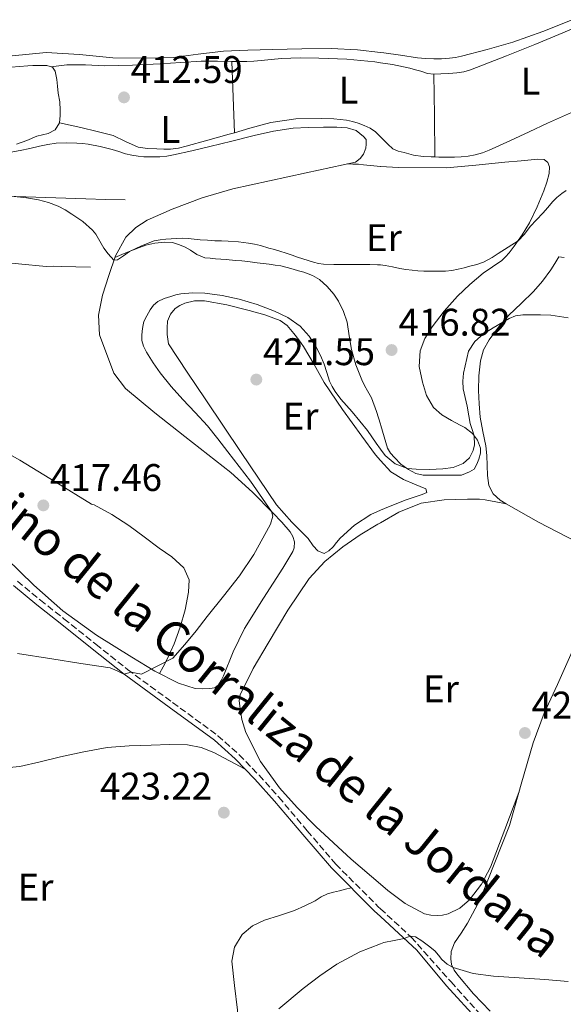
# Model space of a CAD drawing. Units: metres. Extents: x 594740 to 598220, y 4659674 to 4662032.
# Drawn here: x 596253 to 596395, y 4660504 to 4660760 of the extents above; entities that cross this region are included whole.
import ezdxf
from ezdxf.enums import TextEntityAlignment as Align

# ---------------------------------------------------------------- set-up
doc = ezdxf.new("R2010")
doc.units = ezdxf.units.M
doc.header["$MEASUREMENT"] = 0
doc.linetypes.add('DGN Style 3', pattern=[2.435890702152634, 1.739921930109024, -0.6959687720436097])
for name, color, linetype, lineweight in [('Camino', 7, 'DGN Style 3', 0), ('Cota de punto acotado terreno', 7, 'Continuous', 0), ('Curva de nivel intermedia', 30, 'Continuous', 0), ('Estanque', 4, 'Continuous', 0), ('Etiqueta de uso rústico', 92, 'Continuous', 0), ('Línea  de bancal', 1, 'Continuous', 13), ('Línea de cambio de uso (parcela vista)', 92, 'Continuous', 0), ('Margen derecho', 7, 'Continuous', 0), ('Punto acotado terreno (símbolo)', 7, 'Continuous', 0)]:
    doc.layers.add(name, color=color, linetype=linetype, lineweight=lineweight)
doc.styles.add('Style-Arial', font='arial.ttf')

# ---------------------------------------------------------------- blocks, each defined once
blk = doc.blocks.new('5PATER')
at = {"layer": 'Estanque', "linetype": 'Continuous', "lineweight": 0}
h = blk.add_hatch(color=51, dxfattribs=at)
edge = h.paths.add_edge_path()
edge.add_ellipse((0, 0), major_axis=(-0.1095731443231308, -0.1110710700762829), ratio=0.9994222409660317, start_angle=0, end_angle=360)

msp = doc.modelspace()

# ---------------------------------------------------------------- linework, layer by layer
at = {"layer": 'Camino', "color": 7, "linetype": 'DGN Style 3', "lineweight": 0}
msp.add_polyline3d([(596252.6700000007, 4660613.670000002, 418.5899999999966), (596258.6400000008, 4660608.760000004, 418.8300000000019), (596264.7600000007, 4660603.920000002, 419.1000000000058), (596273.0599999977, 4660597.280000002, 419.4400000000024), (596281.339999999, 4660590.670000002, 419.8000000000029), (596293.0499999992, 4660582.120000003, 420.8800000000048), (596304.850000001, 4660573.480000001, 422.300000000003), (596310.3999999987, 4660568.500000001, 422.9299999999931), (596315.5399999997, 4660563.160000001, 423.4999999999999), (596320.6700000016, 4660557.45, 423.6699999999983), (596328.0900000001, 4660548.710000001, 423.029999999999), (596335.4699999985, 4660540.050000002, 422.2400000000054), (596346.5599999973, 4660528.949999999, 421.2899999999936), (596347.1200000005, 4660528.430000001, 421.1900000000026), (596355.1299999991, 4660521.030000002, 419.8399999999965), (596365.489999997, 4660509.36, 419.1199999999953), (596373.8099999985, 4660500.16, 418.6499999999942)], dxfattribs=at)
at = {"layer": 'Curva de nivel intermedia', "color": 30, "linetype": 'Continuous', "lineweight": 0, "flags": 128}
for points, elevation in [([(596273.0300000008, 4660704.050000002), (596273.7500000006, 4660702.889999999), (596274.41, 4660701.630000001), (596275.1100000018, 4660700.380000001), (596276.2300000016, 4660698.939999999), (596277.7800000006, 4660697.279999998), (596278.7199999995, 4660697.359999999), (596280.2300000006, 4660698.439999999), (596281.7900000006, 4660699.55), (596284.9700000013, 4660701.039999999), (596288.2800000015, 4660702.289999999), (596289.7600000012, 4660702.609999999), (596291.2499999999, 4660702.779999999), (596292.6400000001, 4660702.889999999), (596294.0199999993, 4660702.970000001), (596295.5700000004, 4660703.01), (596297.1100000005, 4660702.970000001), (596298.6700000007, 4660702.789999999), (596300.2199999996, 4660702.599999999), (596302.1399999997, 4660702.470000001), (596304.0500000007, 4660702.359999999), (596305.7899999997, 4660702.289999999), (596307.530000001, 4660702.220000001), (596310.1700000007, 4660702.029999998), (596312.8100000004, 4660701.729999999), (596314.3700000006, 4660701.460000001), (596315.9100000006, 4660701.079999999), (596318.0899999999, 4660700.449999998), (596319.5300000017, 4660700.07), (596320.9599999998, 4660699.659999999), (596322.5600000003, 4660699.13), (596324.1500000019, 4660698.58), (596325.5399999998, 4660698.099999999), (596326.9300000002, 4660697.619999998), (596328.2900000013, 4660697.179999998), (596329.6700000004, 4660696.789999999), (596330.9800000002, 4660696.460000001), (596332.3200000013, 4660696.26), (596334.9499999998, 4660696.179999999), (596336.3500000014, 4660696.179999999), (596337.7500000006, 4660696.179999999), (596339.3900000012, 4660696.179999999), (596341.0300000019, 4660696.179999999), (596342.6700000003, 4660696.179999999), (596344.3200000019, 4660696.179999999), (596346.3499999993, 4660696.119999999), (596347.1300000016, 4660696.039999999), (596348.3699999999, 4660695.92), (596350.280000001, 4660695.550000001), (596352.1699999997, 4660695.16), (596353.7600000012, 4660694.9), (596355.3500000003, 4660694.67), (596356.8600000015, 4660694.5), (596358.3700000001, 4660694.42), (596359.8400000009, 4660694.42), (596361.3099999994, 4660694.42), (596362.6799999997, 4660694.42), (596364.0499999997, 4660694.42), (596365.7300000006, 4660694.61), (596367.3800000001, 4660694.980000001), (596368.8900000011, 4660695.34), (596370.4000000021, 4660695.720000001), (596372.1900000002, 4660696.189999998), (596373.9500000017, 4660696.779999998), (596376.150000001, 4660698.01), (596377.7300000013, 4660699.029999999), (596380.3399999997, 4660700.640000001), (596382.9200000013, 4660702.310000001), (596384.5799999998, 4660704.09), (596386.0700000008, 4660706.060000001), (596387.7400000005, 4660707.8), (596389.4000000011, 4660709.560000001), (596390.6600000019, 4660711.019999999), (596391.9200000003, 4660712.5), (596393.0600000002, 4660713.619999998), (596394.2900000017, 4660714.659999999), (596395.4200000005, 4660715.449999998)], 415), ([(596251.8300000002, 4660713.88), (596255.0100000009, 4660713.550000001), (596258.1700000014, 4660713.019999999), (596260.7599999999, 4660712.33), (596263.2699999999, 4660711.329999999), (596265.1000000006, 4660710.380000002), (596266.8500000006, 4660709.3), (596269.6500000014, 4660707.390000001), (596272.1900000004, 4660705.140000001), (596273.0300000008, 4660704.050000002)], 415), ([(596252.6700000007, 4660594.890000001), (596261.5700000012, 4660593.470000001), (596269.1600000019, 4660592.310000001), (596276.7500000002, 4660591.15), (596278.5899999999, 4660590.33), (596280.3900000014, 4660589.51), (596282.230000001, 4660590.029999998), (596283.5800000011, 4660589.76), (596284.930000001, 4660589.500000001), (596293.0800000004, 4660593.680000001), (596296.2200000009, 4660597.179999999), (596299.2000000004, 4660600.789999999), (596302.0700000004, 4660604.499999999), (596306.2700000004, 4660609.789999999), (596310.4600000012, 4660615.069999998), (596314.1900000018, 4660620.67), (596317.4800000021, 4660626.619999998), (596318.5300000003, 4660628.58), (596319.1000000002, 4660630.63), (596318.7900000018, 4660631.849999999), (596313.3200000002, 4660639.73), (596307.3900000001, 4660647.42), (596304.7900000006, 4660650.81), (596302.1300000007, 4660654.140000001), (596298.9299999999, 4660657.59), (596295.6599999999, 4660660.98), (596292.6800000004, 4660664.41), (596289.8100000004, 4660667.939999999), (596287.9400000018, 4660670.56), (596286.2300000018, 4660673.310000001), (596285.4500000018, 4660674.9), (596285.0600000006, 4660676.34), (596285.0499999995, 4660677.640000001), (596285.15, 4660678.850000001), (596285.2599999995, 4660680.05), (596285.5900000003, 4660681.34), (596286.29, 4660682.779999999), (596287.2100000009, 4660684.38), (596288.0900000016, 4660685.550000001), (596289.2200000003, 4660686.499999999), (596290.8699999999, 4660687.29), (596292.5900000011, 4660687.859999999), (596293.8800000007, 4660688.230000001), (596295.1799999994, 4660688.499999999), (596298.2999999997, 4660688.79), (596301.4300000012, 4660688.680000001), (596305.9300000005, 4660688.079999999), (596310.4000000008, 4660687.109999998), (596315.020000001, 4660685.71), (596319.5400000005, 4660684), (596323.0200000008, 4660682.369999998)], 420.0000000000001), ([(596323.0200000008, 4660682.369999998), (596326.2000000014, 4660680.140000001), (596328.5400000017, 4660677.539999997), (596330.3800000012, 4660674.599999999), (596331.5200000011, 4660672.449999998), (596332.5000000001, 4660670.24), (596333.1700000007, 4660668.009999999), (596333.8900000004, 4660665.81), (596334.5900000001, 4660664.439999999), (596335.3800000013, 4660663.13), (596336.7900000017, 4660661.08), (596338.2699999991, 4660659.449999998), (596339.750000001, 4660657.84), (596341.7600000005, 4660655.390000001), (596343.7300000018, 4660652.91), (596346.0099999995, 4660649.67), (596347.1300000016, 4660648.109999999), (596348.35, 4660646.41), (596350.9500000017, 4660644.220000001), (596354.120000001, 4660643.039999997), (596356.400000001, 4660642.850000001), (596359.8699999999, 4660642.83), (596363.3300000001, 4660642.949999998), (596366.0400000013, 4660643.319999999), (596368.6500000019, 4660644.380000001), (596370.2500000001, 4660645.839999998), (596371.2500000015, 4660647.74), (596371.5800000001, 4660649.220000001), (596371.4700000006, 4660651.59), (596370.9500000019, 4660653.189999999), (596370.4600000002, 4660654.800000002), (596370.1300000016, 4660656.719999999), (596369.7100000014, 4660659.300000001), (596369.1600000015, 4660661.539999999), (596368.6200000007, 4660663.769999999), (596368.5500000013, 4660665.81), (596368.7300000002, 4660667.859999999), (596369.9900000008, 4660673.609999998), (596371.6700000018, 4660676.140000001), (596373.9600000005, 4660678.11), (596376.4300000004, 4660679.71), (596378.9800000007, 4660681.179999999), (596380.5900000001, 4660682.100000001), (596382.2999999999, 4660682.819999999), (596384.1999999998, 4660683.079999999), (596386.0900000008, 4660683.099999999), (596388.7700000008, 4660683.09), (596391.4400000018, 4660682.969999999), (596395.9800000016, 4660682.279999998)], 420.0000000000001), ([(596396.0000000016, 4660509.480000001), (596389.9100000008, 4660509.98), (596383.2300000021, 4660510.42), (596376.5600000002, 4660510.849999999), (596371.2300000014, 4660511.58), (596366.01, 4660513.119999997), (596364.4499999998, 4660514.019999999), (596363.110000001, 4660515.220000001), (596362.2100000002, 4660516.359999998), (596361.2900000014, 4660517.449999999), (596359.6100000006, 4660518.789999999), (596357.8499999993, 4660520.060000001), (596356.1999999997, 4660521.079999999), (596354.8400000008, 4660521.300000001), (596353.3299999998, 4660520.639999999), (596350.6800000012, 4660520.160000001), (596348.0200000012, 4660519.59), (596347.1200000005, 4660519.249999999), (596341.7300000014, 4660517.199999999), (596335.7900000003, 4660514.01), (596331.32, 4660510.939999999), (596327.0400000018, 4660507.659999999), (596320.7000000007, 4660502.38)], 420.0000000000001)]:
    msp.add_lwpolyline(points, dxfattribs=dict(at, elevation=elevation))
at = {"layer": 'Línea  de bancal', "color": 1, "linetype": 'Continuous', "lineweight": 13}
for points in [[(596280.7299999994, 4660713, 414.1399999999995), (596275.6000000018, 4660713.120000001, 414.3000000000029), (596270.480000001, 4660713.239999998, 414.4600000000065), (596260.0799999986, 4660713.590000001, 414.6100000000006), (596249.6800000004, 4660713.960000002, 414.6499999999942), (596237.2199999993, 4660714.140000001, 414.7599999999948), (596224.7600000026, 4660714.280000002, 414.8600000000006), (596212.0700000012, 4660714.660000001, 414.9799999999959), (596199.370000001, 4660715.09, 415.1199999999953), (596197.8099999987, 4660715.2, 415.1499999999942), (596196.2500000007, 4660715.09, 415.179999999993), (596195.5500000011, 4660714.890000002, 415.179999999993), (596194.5900000001, 4660714.600000001, 415.2299999999959)], [(596271.6799999991, 4660695.480000001, 415.820000000007), (596267.8799999993, 4660695.580000003, 415.8399999999965), (596264.0799999973, 4660695.680000001, 415.8500000000058), (596262.0900000002, 4660695.690000001, 415.8600000000006), (596260.1099999998, 4660695.680000001, 415.8699999999953), (596252.9499999983, 4660696.300000002, 415.8300000000018), (596245.8000000002, 4660697.000000001, 415.7700000000041), (596237.1400000011, 4660696.850000001, 415.8300000000018), (596228.4899999987, 4660696.890000002, 415.8699999999953), (596217.8, 4660697.820000002, 415.7799999999988), (596207.1200000005, 4660698.789999999, 415.6900000000023), (596197.5500000016, 4660699.899999998, 415.6000000000058), (596187.9600000004, 4660700.57, 415.6100000000006), (596183.719999998, 4660700.57, 415.6699999999983), (596179.4699999989, 4660700.57, 415.7200000000012)]]:
    msp.add_polyline3d(points, dxfattribs=at)
at = {"layer": 'Línea de cambio de uso (parcela vista)', "color": 92, "linetype": 'Continuous', "lineweight": 0, "extrusion": (-0.9992481763639766, -0.03874526912477099, 0.00137337311632388), "elevation": -776441.5005716496, "flags": 128}
msp.add_lwpolyline([(-4634145.218041415, 1478.835277939267), (-4634135.932260383, 1478.995278090148), (-4634126.651283494, 1479.14517823152)], dxfattribs=at)
at = {"layer": 'Línea de cambio de uso (parcela vista)', "color": 92, "linetype": 'Continuous', "lineweight": 0, "elevation": 411.570000000007, "flags": 128}
msp.add_lwpolyline([(596361.0500999996, 4660745.754699999), (596361.0499999998, 4660745.76)], dxfattribs=at)
at = {"layer": 'Línea de cambio de uso (parcela vista)', "color": 92, "linetype": 'Continuous', "lineweight": 0, "extrusion": (-0.2557486814474088, 0.005219354141376212, 0.9667292124893396), "elevation": -127794.5928309877, "flags": 128}
msp.add_lwpolyline([(-4671921.985217989, 484572.2386961101), (-4671932.770323293, 484571.886861398), (-4671943.560329614, 484571.535026686)], dxfattribs=at)
at = {"layer": 'Línea de cambio de uso (parcela vista)', "color": 92, "linetype": 'Continuous', "lineweight": 0, "extrusion": (-0.0005548614996584688, 0.01664586456859704, 0.9998612940410687), "elevation": 77663.76212486063, "flags": 128}
msp.add_lwpolyline([(-751249.3860156027, -4637627.207083399), (-751249.3860156029, -4637627.201079235)], dxfattribs=at)
at = {"layer": 'Línea de cambio de uso (parcela vista)', "color": 92, "linetype": 'Continuous', "lineweight": 0, "extrusion": (0.000595656167308215, 0.001554247036392556, 0.9999986147539807), "elevation": 8021.318374753625, "flags": 128}
msp.add_lwpolyline([(596382.8225821069, 4660551.922103094), (596382.8010820515, 4660551.866003027)], dxfattribs=at)
at = {"layer": 'Línea de cambio de uso (parcela vista)', "color": 92, "linetype": 'Continuous', "lineweight": 0}
for points in [[(596251.2699999996, 4660750.480000001, 414.7299999999959), (596260.1699999999, 4660751.359999999, 414.6199999999953), (596268.8200000003, 4660750.84, 414.5), (596277.4800000006, 4660749.99, 414.3600000000006), (596285.3200000003, 4660749.859999999, 414.2400000000052), (596293.1600000003, 4660750.08, 414.1100000000006), (596299.7100000001, 4660750.92, 414), (596306.25, 4660751.699999999, 413.8800000000047), (596312.6200000001, 4660751.970000001, 413.679999999993), (596318.9900000002, 4660752.16, 413.4799999999959), (596326.6399999997, 4660752.350000001, 413.4199999999983), (596334.29, 4660752.42, 413.3899999999995), (596341.1500000004, 4660752.060000001, 413.2599999999948), (596347.1299999999, 4660751.41, 413.1499999999942), (596348, 4660751.32, 413.1300000000047), (596352.3799999999, 4660750.640000001, 413.2899999999936), (596356.7699999996, 4660749.99, 413.4700000000012), (596358.8799999999, 4660749.83, 413.429999999993), (596360.9900000002, 4660749.76, 413.3999999999942), (596363.0499999998, 4660749.75, 413.4199999999983), (596365.0999999996, 4660749.859999999, 413.4400000000023), (596366.6799999997, 4660750.09, 413.4400000000023), (596368.2400000002, 4660750.439999999, 413.4400000000023), (596374.9299999997, 4660752.109999999, 413.3399999999965), (596381.5300000003, 4660754.07, 413.179999999993), (596389.3399999999, 4660756.869999999, 412.929999999993), (596397.0499999998, 4660759.91, 412.679999999993)], [(596398.0099999999, 4660757.970000001, 411.1600000000035), (596394.5899999999, 4660756.449999999, 411.1300000000047), (596387.25, 4660753.460000001, 411.2100000000065), (596379.9000000004, 4660750.480000001, 411.2899999999936), (596375.2400000002, 4660748.640000001, 411.3399999999965), (596370.54, 4660746.869999999, 411.3899999999995), (596368.7999999998, 4660746.369999999, 411.429999999993), (596367.0099999999, 4660746.07, 411.4799999999959), (596364.9100000003, 4660745.890000001, 411.5299999999988), (596362.8099999996, 4660745.810000001, 411.5599999999977), (596361.0999999996, 4660745.75, 411.570000000007), (596361.0500999996, 4660745.754699999, 411.5703000000067)], [(596308.4100000003, 4660749.038799999, 412.491399999999), (596304.7300000006, 4660749.09, 412.5), (596300.4800000006, 4660749.119999999, 412.5099999999948), (596295.1399999997, 4660748.800000001, 412.570000000007), (596289.7999999998, 4660748.390000001, 412.6399999999995), (596282.5599999996, 4660748.109999999, 412.7200000000012), (596275.3099999996, 4660747.92, 412.8099999999977), (596270.3899999997, 4660748.180000001, 412.8699999999953), (596265.4800000006, 4660748.16, 412.9700000000012), (596263.4699999997, 4660747.9, 413.0399999999936), (596261.4500000002, 4660747.630000001, 413.1000000000058)], [(596361.0500999996, 4660745.754699999, 411.5703000000067), (596359.3899999997, 4660745.91, 411.5800000000018), (596357.6500000004, 4660746.470000001, 411.6100000000006), (596356.2199999997, 4660746.869999999, 411.6900000000023), (596354.7800000003, 4660747.25, 411.7700000000041), (596350.2599999999, 4660748.24, 411.8099999999977), (596347.1299999999, 4660748.720000001, 411.8399999999965), (596345.6799999997, 4660748.949999999, 411.8500000000058), (596338.3799999999, 4660749.600000001, 412), (596331.0700000003, 4660749.890000001, 412.1399999999995), (596326.2300000006, 4660749.949999999, 412.1499999999942), (596321.3899999997, 4660749.800000001, 412.1600000000035), (596318.7199999997, 4660749.539999999, 412.2799999999988), (596316.0599999996, 4660749.279999999, 412.4100000000035), (596314.2100000001, 4660749.15, 412.4400000000023), (596312.3499999996, 4660749.060000001, 412.4600000000065), (596310.6699999999, 4660749.029999999, 412.4799999999959), (596308.9900000002, 4660749.029999999, 412.4900000000052), (596308.4100000003, 4660749.038799999, 412.491399999999)], [(596251.04, 4660747.58, 413.2899999999936), (596255.3600000005, 4660747.890000001, 413.1999999999971), (596256.6900000004, 4660747.949999999, 413.1300000000047), (596258.0300000003, 4660747.99, 413.0800000000018), (596260.3300000001, 4660747.99, 413.1000000000058), (596261.7699999996, 4660747.52, 413.1000000000058), (596262.5099999999, 4660746.480000001, 413.1000000000058), (596262.8899999997, 4660744.34, 413.0800000000018), (596263.0599999996, 4660742.57, 413.070000000007), (596263.2400000002, 4660740.800000001, 413.0500000000029), (596263.6900000004, 4660738.52, 413.0800000000018), (596263.7699999996, 4660736.369999999, 413.0800000000018), (596263.7999999998, 4660734.949999999, 413.1199999999953), (596263.5800000001, 4660733.09, 413.1199999999953), (596263.5694000004, 4660733.070400001, 413.1199999999953)], [(596361.29, 4660724.1702, 411.7498000000051), (596362.3300000001, 4660724.15, 411.7599999999948), (596364.3399999999, 4660724.109999999, 411.8000000000029), (596366.3499999996, 4660724.100000001, 411.8399999999965), (596368.1399999997, 4660724.189999999, 411.8500000000058), (596369.9299999997, 4660724.4, 411.8500000000058), (596371.8099999996, 4660724.720000001, 411.820000000007), (596373.6399999997, 4660725.24, 411.7700000000041), (596375.4100000003, 4660725.91, 411.6999999999971), (596377.1299999999, 4660726.680000001, 411.6300000000047), (596379.0499999998, 4660727.58, 411.5500000000029), (596380.9600000001, 4660728.480000001, 411.4799999999959), (596385.7800000003, 4660730.74, 411.5299999999988), (596390.6100000005, 4660732.980000001, 411.6000000000058), (596398.3899999997, 4660736.42, 411.3899999999995)], [(596263.5694000004, 4660733.070400001, 413.1199999999953), (596262.5099999999, 4660731.25, 413.1199999999953), (596260.6500000004, 4660730.289999999, 413.1199999999953), (596259.1900000004, 4660729.930000001, 413.1199999999953), (596257.7400000002, 4660729.560000001, 413.1199999999953), (596255.0800000001, 4660728.49, 413.1199999999953), (596252.3799999999, 4660727.52, 413.1300000000047)], [(596263.5694000004, 4660733.070400001, 413.1199999999953), (596266.3600000005, 4660732.460000001, 413.0399999999936), (596269.1500000004, 4660731.84, 412.9700000000012), (596273.3799999999, 4660730.84, 412.9799999999959), (596277.5999999996, 4660729.75, 413.0500000000029), (596280.8200000003, 4660728.189999999, 413.0399999999936), (596284.0899999999, 4660726.720000001, 413.0399999999936), (596286.5099999999, 4660726.390000001, 413.0399999999936), (596288.9400000004, 4660726.26, 413.0500000000029), (596290.7300000006, 4660726.189999999, 413.0500000000029), (596292.5199999996, 4660726.230000001, 413.0500000000029), (596294.5700000003, 4660726.49, 413.0500000000029), (596296.5700000003, 4660726.949999999, 413.0500000000029), (596302.1699999999, 4660728.52, 412.9900000000052), (596307.7699999996, 4660730.100000001, 412.8600000000006), (596309.1298000002, 4660730.486, 412.801999999996)], [(596309.1298000002, 4660730.486, 412.801999999996), (596313.1600000003, 4660731.630000001, 412.6300000000047), (596318.5899999999, 4660733.16, 412.4100000000035), (596325.1100000005, 4660734.08, 412.3800000000047), (596331.6900000004, 4660734.15, 412.3500000000058), (596334.9699999997, 4660734.100000001, 412.2899999999936), (596338.25, 4660733.76, 412.2400000000052), (596339.8099999996, 4660733.41, 412.1999999999971), (596341.3399999999, 4660732.930000001, 412.1699999999983), (596342.9199999999, 4660732.350000001, 412.2200000000012), (596344.4600000001, 4660731.65, 412.25), (596345.8499999996, 4660730.689999999, 412.1900000000023), (596346.8099999996, 4660729.730000001, 412.1199999999953), (596347.1299999999, 4660729.4, 412.1000000000058), (596347.7599999999, 4660728.76, 412.0599999999977), (596349.0099999999, 4660727.49, 412.0099999999948), (596350.3600000005, 4660726.289999999, 411.9799999999959), (596351.7699999996, 4660725.65, 411.9799999999959), (596353.29, 4660725.300000001, 411.9799999999959), (596355.7599999999, 4660724.67, 411.8699999999953), (596358.25, 4660724.279999999, 411.7599999999948), (596360.29, 4660724.189999999, 411.7400000000052), (596361.29, 4660724.1702, 411.7498000000051)], [(596250.9100000003, 4660725.380000001, 414.6999999999971), (596253.3799999999, 4660725.890000001, 414.7299999999959), (596255.8499999996, 4660726.4, 414.7599999999948), (596258.4000000004, 4660726.960000001, 414.8300000000018), (596260.5499999998, 4660727.390000001, 414.7899999999936), (596262.7199999997, 4660727.720000001, 414.75), (596265.4100000003, 4660727.869999999, 414.6900000000023), (596268.1100000005, 4660727.779999999, 414.6399999999995), (596269.5999999996, 4660727.67, 414.5299999999988), (596271.0800000001, 4660727.480000001, 414.4100000000035), (596274.2000000002, 4660726.880000001, 414.320000000007), (596277.29, 4660726.130000001, 414.320000000007), (596279.0499999998, 4660725.550000001, 414.3600000000006), (596280.8099999996, 4660724.960000001, 414.3999999999942), (596282.4299999997, 4660724.600000001, 414.4100000000035), (596284.0800000001, 4660724.359999999, 414.429999999993), (596285.5300000003, 4660724.230000001, 414.429999999993), (596286.9900000002, 4660724.16, 414.429999999993), (596288.3399999999, 4660724.16, 414.4199999999983), (596289.6900000004, 4660724.230000001, 414.3999999999942), (596291.5099999999, 4660724.41, 414.320000000007), (596293.3099999996, 4660724.710000001, 414.2400000000052), (596298.0300000003, 4660725.75, 414), (596302.7300000006, 4660726.850000001, 413.7700000000041), (596308.4800000006, 4660728.279999999, 413.6699999999983), (596314.2199999997, 4660729.720000001, 413.6100000000006), (596319.2699999996, 4660730.880000001, 413.3600000000006), (596324.4000000004, 4660731.65, 413.1300000000047), (596328.3499999996, 4660731.850000001, 413.1499999999942), (596332.2999999998, 4660731.890000001, 413.1600000000035), (596334.0199999996, 4660731.9, 413.1300000000047), (596335.7400000002, 4660731.890000001, 413.1000000000058), (596337.0999999996, 4660731.83, 413.0800000000018), (596338.4600000001, 4660731.720000001, 413.070000000007), (596340.8399999999, 4660731.060000001, 413.0399999999936), (596342.75, 4660729.52, 412.7200000000012), (596343.3700000001, 4660728.689999999, 412.4600000000065), (596343.4000000004, 4660727.51, 412.429999999993), (596343.29, 4660726.42, 412.4900000000052), (596342.7000000002, 4660724.92, 412.5399999999936), (596341.8399999999, 4660723.76, 412.5200000000041), (596340.5999999996, 4660722.850000001, 412.570000000007), (596334.2199999997, 4660721.430000001, 412.8099999999977), (596327.8200000003, 4660720.039999999, 413.0500000000029), (596318.2599999999, 4660717.970000001, 413.1600000000035), (596308.7000000002, 4660715.91, 413.3399999999965), (596300.7199999997, 4660713.560000001, 413.7700000000041), (596292.8899999997, 4660710.58, 414.1999999999971), (596286.4400000004, 4660707.730000001, 414.5399999999936), (596283.5, 4660705.779999999, 414.7100000000065), (596280.8899999997, 4660703.24, 414.8899999999995), (596278.1799999997, 4660698.460000001, 415.1999999999971), (596276.4400000004, 4660693.32, 415.5500000000029), (596274.8200000003, 4660688.17, 415.9100000000035), (596273.7599999999, 4660683, 416.2799999999988), (596274, 4660677.82, 416.6499999999942), (596277.7199999997, 4660667.880000001, 417.1900000000023)], [(596278.0300000003, 4660698.01, 415.2299999999959), (596280.4400000004, 4660699, 415.1600000000035), (596282.8600000005, 4660699.99, 415.1000000000058), (596284.4299999997, 4660700.619999999, 415.0599999999977), (596286.0300000003, 4660701.220000001, 415.0500000000029), (596288.4400000004, 4660701.699999999, 415.070000000007), (596291.0199999996, 4660701.970000001, 415.0800000000018), (596293.0199999996, 4660701.880000001, 415.1600000000035), (596294.8099999996, 4660701.32, 415.2299999999959), (596296.2800000003, 4660700.640000001, 415.3300000000018), (596297.6900000004, 4660699.890000001, 415.4499999999971), (596299.3700000001, 4660698.77, 415.5500000000029), (596301.4199999999, 4660697.92, 415.5599999999977), (596302.7999999998, 4660697.800000001, 415.570000000007), (596304.1699999999, 4660697.680000001, 415.5599999999977), (596305.5700000003, 4660697.550000001, 415.5399999999936), (596306.9699999997, 4660697.430000001, 415.5200000000041), (596309.4199999999, 4660697.220000001, 415.5599999999977), (596311.0199999996, 4660697.08, 415.570000000007), (596312.6200000001, 4660696.949999999, 415.5599999999977), (596315.04, 4660696.600000001, 415.5500000000029), (596316.6100000005, 4660696.4, 415.570000000007), (596318.1900000004, 4660696.210000001, 415.6000000000058), (596319.7100000001, 4660696.029999999, 415.6100000000006), (596321.2300000006, 4660695.83, 415.6100000000006), (596322.8200000003, 4660695.42, 415.6000000000058), (596324.4000000004, 4660694.92, 415.6000000000058), (596325.7800000003, 4660694.539999999, 415.6100000000006), (596327.1600000003, 4660694.16, 415.6399999999995), (596329.4000000004, 4660693.32, 415.8000000000029), (596331.2599999999, 4660692.24, 415.8800000000047), (596333.2300000006, 4660690.480000001, 415.8899999999995), (596334.9699999997, 4660688.480000001, 415.8999999999942), (596336.2199999997, 4660686.66, 415.9600000000065), (596337.5, 4660683.970000001, 416.1600000000035), (596338.4299999997, 4660681.17, 416.4100000000035), (596338.9900000002, 4660677.58, 416.7799999999988), (596339.5599999996, 4660674, 417.1300000000047), (596340.7400000002, 4660670.02, 417.4100000000035), (596342.25, 4660666.130000001, 417.6399999999995), (596342.9600000001, 4660664.680000001, 417.7200000000012), (596343.7199999997, 4660663.27, 417.8000000000029), (596344.7999999998, 4660661.49, 417.9600000000065), (596346.0899999999, 4660657.890000001, 418.4700000000012), (596347.1299999999, 4660654.560000001, 418.9100000000035), (596347.2300000006, 4660654.230000001, 418.9600000000065), (596348.0499999998, 4660651.289999999, 419.179999999993), (596348.9600000001, 4660648.369999999, 419.3999999999942), (596349.7400000002, 4660647.07, 419.5299999999989), (596350.7800000003, 4660645.91, 419.6600000000035), (596352.4600000001, 4660644.210000001, 419.7700000000041), (596354.4600000001, 4660642.800000001, 419.9600000000065), (596356.3099999996, 4660641.77, 420.0899999999965), (596358.2699999996, 4660641.27, 420.2200000000012), (596359.8399999999, 4660641.27, 420.4499999999971), (596361.4199999999, 4660641.27, 420.679999999993), (596363.7199999997, 4660641.27, 420.7599999999948), (596365.8499999996, 4660641.27, 420.7599999999948), (596368.2400000002, 4660641.300000001, 420.7299999999959), (596370.3200000003, 4660642.16, 420.6699999999983), (596371.4699999997, 4660642.84, 420.7200000000012), (596372.1600000003, 4660644.199999999, 420.6699999999983), (596372.75, 4660645.439999999, 420.570000000007), (596373.1600000003, 4660647.060000001, 420.4100000000035), (596373.1200000001, 4660648.359999999, 420.3500000000058), (596372.3600000005, 4660650.42, 420.1600000000035), (596371.0700000003, 4660652.119999999, 419.8399999999965), (596369.0700000003, 4660653.76, 419.6000000000058), (596367.9000000004, 4660654.34, 419.6000000000058), (596365.5800000001, 4660655.539999999, 419.4700000000012), (596363.1299999999, 4660657.01, 418.9199999999983), (596360.9400000004, 4660658.930000001, 418.3500000000058), (596359.0899999999, 4660662.060000001, 417.9199999999983), (596358.04, 4660665.539999999, 417.5299999999988), (596357.2199999997, 4660669.65, 417.1100000000006), (596357.4500000002, 4660673.720000001, 416.7299999999959), (596358.6900000004, 4660676.930000001, 416.4700000000012), (596360.54, 4660679.92, 416.25), (596363.7100000001, 4660684.050000001, 415.929999999993), (596367.1500000004, 4660687.880000001, 415.679999999993), (596370.4199999999, 4660691, 415.5399999999936), (596373.8399999999, 4660693.92, 415.4199999999983), (596376.2800000003, 4660695.529999999, 415.3500000000058), (596378.6699999999, 4660697.199999999, 415.2799999999988), (596379.6600000003, 4660698.180000001, 415.2200000000012), (596380.5899999999, 4660699.220000001, 415.1600000000035), (596381.9500000002, 4660700.9, 415.1499999999942), (596384.0300000003, 4660703.9, 414.8500000000058), (596385.8799999999, 4660707.039999999, 414.5599999999977), (596387.8899999997, 4660711.15, 414.3600000000006), (596389.6399999997, 4660715.380000001, 414.1699999999983), (596390.4199999999, 4660717.619999999, 414.0599999999977), (596391.0499999998, 4660719.890000001, 413.9499999999971), (596391.1200000001, 4660721.59, 413.7899999999936), (596390.6699999999, 4660722.74, 413.5899999999965), (596389.7400000002, 4660723.51, 413.4199999999983), (596388.0599999996, 4660723.57, 413.4199999999983), (596383.7800000003, 4660723.17, 413.2799999999988), (596379.5, 4660722.77, 413.1600000000035), (596371.9299999997, 4660722.039999999, 413.1399999999995), (596364.3499999996, 4660721.32, 413.1199999999953)], [(596364.3499999996, 4660721.32, 413.1199999999953), (596351.7199999997, 4660721.4, 412.6999999999971), (596347.2199999997, 4660721.689999999, 412.679999999993), (596347.1299999999, 4660721.689999999, 412.679999999993), (596342.7199999997, 4660722.100000001, 412.6699999999983), (596341.4199999999, 4660722.289999999, 412.6499999999942), (596339.9500000002, 4660722.33, 412.6499999999942), (596338.4699999997, 4660722.369999999, 412.6499999999942)], [(596377.8200000003, 4660679.869999999, 420.179999999993), (596380.5199999996, 4660682.930000001, 419.9199999999983), (596383.7599999999, 4660686, 419.6699999999983), (596386.9400000004, 4660689.109999999, 419.4199999999983), (596389.3200000003, 4660691.83, 419.2299999999959), (596391.4199999999, 4660694.76, 419), (596392.4600000001, 4660696.449999999, 418.8500000000058), (596393.5, 4660698.15, 418.6999999999971), (596394.9600000001, 4660698.029999999, 418.6300000000047)], [(596301.3399999999, 4660686.74, 421.0399999999936), (596298.7699999996, 4660686.699999999, 421.0599999999977), (596296.1900000004, 4660686.07, 421.1000000000058), (596294.8799999999, 4660685.5, 421.1100000000006), (596293.7100000001, 4660684.689999999, 421.1199999999953), (596292.4600000001, 4660683.24, 421.1300000000047), (596291.6900000004, 4660681.430000001, 421.1499999999942), (596291.5800000001, 4660679.689999999, 421.1600000000035), (596291.6399999997, 4660677.960000001, 421.1600000000035), (596291.9600000001, 4660675.51, 421.1600000000035), (596296.79, 4660668.100000001, 421.1999999999971), (596301.6900000004, 4660660.9, 421.2599999999948), (596310.8700000001, 4660647.220000001, 421.4199999999983), (596320.1100000005, 4660633.59, 421.6100000000006), (596324.0899999999, 4660629.109999999, 421.6999999999971), (596328.2699999996, 4660624.789999999, 421.8399999999965), (596329.6399999997, 4660622.880000001, 421.9799999999959), (596330.8300000001, 4660621.640000001, 422.0399999999936), (596332.4400000004, 4660620.949999999, 422.1699999999983), (596333.6600000003, 4660621.640000001, 422.1699999999983), (596334.7999999998, 4660622.689999999, 422.1699999999983), (596335.7100000001, 4660623.810000001, 422.1699999999983), (596336.6200000001, 4660624.9, 422.1699999999983), (596340.3899999997, 4660628.33, 422.1000000000058), (596344.6399999997, 4660631.09, 422), (596347.1299999999, 4660632.180000001, 421.9700000000012), (596349.2000000002, 4660633.09, 421.9499999999971), (596353.8399999999, 4660634.850000001, 421.8800000000047), (596355.9100000003, 4660635.58, 421.7299999999959), (596357.9800000006, 4660636.289999999, 421.5500000000029), (596359.1500000004, 4660636.82, 421.4799999999959), (596358.9199999999, 4660637.76, 421.4199999999983), (596356, 4660638.960000001, 421.4499999999971), (596353.0800000001, 4660640.16, 421.4799999999959), (596349.7999999998, 4660642.180000001, 421.4700000000012), (596347.1299999999, 4660645.130000001, 421.3899999999995), (596345.7999999998, 4660646.59, 421.3600000000006), (596342.2699999996, 4660651.51, 421.2599999999948), (596337.2199999997, 4660658.390000001, 421.3399999999965), (596332.4800000006, 4660665.439999999, 421.3899999999995), (596329.8499999996, 4660670.16, 421.25), (596327.1299999999, 4660674.82, 421.1199999999953), (596325.8700000001, 4660676.550000001, 421.0899999999965), (596324.54, 4660678.24, 421.070000000007), (596322.8300000001, 4660680.26, 421.0500000000029), (596320.9900000002, 4660681.57, 421.070000000007), (596317.0099999999, 4660683.050000001, 421.070000000007), (596312.9400000004, 4660684.230000001, 421.070000000007), (596307.1500000004, 4660685.680000001, 421.0500000000029), (596301.3399999999, 4660686.74, 421.0399999999936)], [(596373.0800000001, 4660656.42, 420.9900000000052), (596372.79, 4660659.880000001, 420.8699999999953), (596372.6699999999, 4660663.33, 420.8099999999977), (596372.7300000006, 4660667.220000001, 420.8300000000018), (596373.1600000003, 4660671.109999999, 420.8000000000029), (596373.9699999997, 4660673.92, 420.6399999999995), (596375.3700000001, 4660676.529999999, 420.4600000000065), (596377.8200000003, 4660679.869999999, 420.179999999993)], [(596277.7199999997, 4660667.880000001, 417.1900000000023), (596280.8099999996, 4660663.92, 417.4199999999983), (596288.4500000002, 4660657.529999999, 417.8699999999953), (596296.1900000004, 4660651.350000001, 418.320000000007), (596302.2199999997, 4660646.699999999, 418.7899999999936), (596308.2000000002, 4660641.99, 419.320000000007), (596313.7999999998, 4660636.859999999, 419.7100000000065), (596319.1600000003, 4660631.480000001, 420.0899999999965), (596321.4600000001, 4660629.109999999, 420.3699999999953), (596323.6399999997, 4660626.58, 420.6499999999942), (596324.3499999996, 4660625.310000001, 420.7200000000012), (596324.7300000006, 4660623.91, 420.75), (596324.6799999997, 4660622.369999999, 420.75), (596324.3099999996, 4660621.460000001, 420.75), (596323.0099999999, 4660619.279999999, 420.7599999999948), (596321.6900000004, 4660617.119999999, 420.7799999999989), (596316.6600000003, 4660609.26, 420.9400000000023), (596311.7100000001, 4660601.350000001, 421.1499999999942), (596308.8399999999, 4660595.27, 421.3399999999965), (596306.2699999996, 4660589.039999999, 421.5299999999989), (596305.6699999999, 4660587.84, 421.5399999999936), (596304.9699999997, 4660586.680000001, 421.5200000000041), (596303.9900000002, 4660585.939999999, 421.4700000000012), (596302.6500000004, 4660585.779999999, 421.2599999999948), (596300.7800000003, 4660585.65, 421.1600000000035), (596298.9199999999, 4660585.779999999, 421.070000000007), (596294.5499999998, 4660587.16, 420.6900000000023), (596288.3899999997, 4660590.25, 420.0599999999977), (596282.4299999997, 4660593.91, 419.5599999999977), (596273.2400000002, 4660599.680000001, 419.1199999999953), (596264.4900000002, 4660606, 418.7200000000012), (596256.9000000004, 4660612.640000001, 418.1600000000035), (596249.7100000001, 4660619.67, 417.7100000000065)], [(596379.8196999999, 4660633.8895, 421.9529000000039), (596378.2999999998, 4660634.76, 421.929999999993), (596376.4699999997, 4660636.439999999, 421.8999999999942), (596375.3200000003, 4660638.66, 421.8699999999953), (596374.9400000004, 4660641.220000001, 421.8699999999953), (596374.9199999999, 4660643.84, 421.7599999999948), (596374.7599999999, 4660646.390000001, 421.6000000000058), (596374.5099999999, 4660648.930000001, 421.4400000000023), (596373.7999999998, 4660652.67, 421.1999999999971), (596373.0800000001, 4660656.42, 420.9900000000052)], [(596238.0199999996, 4660653.83, 416.8399999999965), (596253.29, 4660645.25, 416.8800000000047), (596262.6200000001, 4660639.529999999, 417.1000000000058), (596271.9299999997, 4660633.800000001, 417.5200000000041), (596272.5999999996, 4660633.619999999, 417.5500000000029), (596277.2400000002, 4660631.109999999, 417.679999999993), (596281.6399999997, 4660628.230000001, 417.8000000000029), (596285.6299999999, 4660625.27, 417.9400000000023), (596289.5800000001, 4660622.279999999, 418.1600000000035), (596292.8200000003, 4660620.02, 418.4400000000023), (596295.9600000001, 4660617.16, 418.75), (596297.3099999996, 4660614.08, 418.9700000000012), (596297.2100000001, 4660610.880000001, 419.179999999993), (596296.3399999999, 4660606.279999999, 419.3500000000058), (596295, 4660601.699999999, 419.4799999999959), (596293.4299999997, 4660597.359999999, 419.8300000000018), (596291.5599999996, 4660593.220000001, 420.1100000000006), (596290.5999999996, 4660591.42, 420.1499999999942), (596289.6299999999, 4660589.630000001, 420.179999999993)], [(596383.1584999999, 4660558.7039, 422.420100000003), (596379.4500000002, 4660549.01, 422.429999999993), (596375.7199999997, 4660539.27, 422.429999999993), (596373.4500000002, 4660534.82, 422.4199999999983), (596370.3099999996, 4660530.74, 422.4100000000035), (596367.75, 4660528.560000001, 422.4199999999983), (596364.7100000001, 4660527.119999999, 422.4400000000023), (596363.2800000003, 4660526.779999999, 422.5299999999989), (596361.8499999996, 4660526.680000001, 422.6000000000058), (596360.2300000006, 4660526.710000001, 422.6000000000058), (596358.6200000001, 4660527.09, 422.6000000000058), (596353.5599999996, 4660529.779999999, 422.6000000000058), (596349.0800000001, 4660533.140000001, 422.6000000000058), (596347.1200000001, 4660534.810000001, 422.6199999999953), (596339.5199999996, 4660541.32, 422.6999999999971), (596330.2999999998, 4660549.83, 422.9199999999983), (596325.4600000001, 4660554.75, 423.1600000000035), (596320.8600000005, 4660559.939999999, 423.3999999999942), (596315.9400000004, 4660566.730000001, 423.5899999999965), (596312.0599999996, 4660574.289999999, 423.679999999993), (596311.0199999996, 4660577.689999999, 423.6600000000035), (596310.5099999999, 4660581.140000001, 423.6399999999995), (596310.3899999997, 4660582.619999999, 423.6399999999995), (596310.6299999999, 4660584.08, 423.6399999999995), (596314, 4660591.01, 423.6300000000047), (596317.8700000001, 4660597.59, 423.6000000000058), (596323.0099999999, 4660606.140000001, 423.4700000000012), (596328.5999999996, 4660614.42, 423.320000000007), (596332.6500000004, 4660618.850000001, 423.3500000000058), (596337.3200000003, 4660622.66, 423.3600000000006), (596341.8200000003, 4660625.74, 423.1900000000023), (596346.4800000006, 4660628.560000001, 423.0200000000041), (596347.1299999999, 4660628.939999999, 423.0099999999948), (596351.9199999999, 4660631.689999999, 422.9100000000035), (596357.7199999997, 4660633.99, 422.8000000000029), (596363.7199999997, 4660634.859999999, 422.6300000000047), (596369.7599999999, 4660635.060000001, 422.4600000000065), (596371.3200000003, 4660635.09, 422.4499999999971), (596372.8799999999, 4660635.060000001, 422.429999999993), (596374.4100000003, 4660634.880000001, 422.3500000000058), (596377.1100000005, 4660634.380000001, 422.1499999999942), (596379.8196999999, 4660633.8895, 421.9499999999971)], [(596383.1584999999, 4660558.7039, 422.422000000006), (596383.7699999996, 4660560.859999999, 422.4600000000065), (596386.8300000001, 4660571.65, 422.6499999999942), (596389.7599999999, 4660579.33, 422.8000000000029), (596393.2100000001, 4660586.84, 422.9600000000065), (596398.0099999999, 4660597.699999999, 423), (596402.7999999998, 4660608.58, 422.8600000000006), (596403.7599999999, 4660611.180000001, 422.8000000000029), (596404.4900000002, 4660613.859999999, 422.7200000000012), (596404.7199999997, 4660615.220000001, 422.6300000000047), (596404.8399999999, 4660616.600000001, 422.5599999999977), (596404.8399999999, 4660617.83, 422.5599999999977), (596404.4600000001, 4660619.460000001, 422.5200000000041), (596403.5599999996, 4660621.380000001, 422.4400000000023), (596400.9800000006, 4660622.74, 422.3300000000018), (596398.3499999996, 4660623.84, 422.25), (596388.2599999999, 4660629.050000001, 422.0800000000018), (596379.8196999999, 4660633.8895, 421.9529000000039)], [(596250.2786999998, 4660565.1657, 424.6909000000014), (596250.54, 4660565.16, 424.6900000000023), (596253.29, 4660565.460000001, 424.6699999999983), (596258.6100000005, 4660566.689999999, 424.5299999999989), (596263.9000000004, 4660567.960000001, 424.3800000000047), (596269.9199999999, 4660569.289999999, 424.25), (596275.9900000002, 4660570.4, 424.1199999999953), (596281.7199999997, 4660570.869999999, 423.9499999999971), (596287.4699999997, 4660571.029999999, 423.7899999999936), (596292.1900000004, 4660571.16, 423.7700000000041), (596296.9199999999, 4660571.08, 423.7700000000041), (596300.4699999997, 4660570.439999999, 423.7700000000041), (596303.7999999998, 4660569.060000001, 423.6900000000023), (596307.8499999996, 4660566.92, 423.4499999999971), (596311.8899999997, 4660564.779999999, 423.2100000000065)], [(596375.6299999999, 4660501.779999999, 419.4799999999959), (596371.3300000001, 4660506.300000001, 419.7599999999948), (596367.2599999999, 4660511.08, 420.0399999999936), (596366.3300000001, 4660512.430000001, 420.0299999999989), (596365.6399999997, 4660513.939999999, 420.0099999999948), (596365.4000000004, 4660515.41, 420.0599999999977), (596365.5499999998, 4660517.279999999, 420.2200000000012), (596366.4100000003, 4660519.539999999, 420.5399999999936), (596368.0999999996, 4660522.09, 420.6100000000006), (596369.7400000002, 4660524.640000001, 420.6699999999983), (596373.1100000005, 4660530.84, 421.1199999999953), (596380.7100000001, 4660550.07, 422.2700000000041), (596383.1584999999, 4660558.7039, 422.422000000006)], [(596309.8340999996, 4660497.3301, 421.1294000000053), (596309.9299999997, 4660498.91, 421.1900000000023), (596309.9000000004, 4660502.039999999, 421.3399999999965), (596309.1699999999, 4660508.41, 421.4799999999959), (596308.4900000002, 4660514.77, 421.6100000000006), (596309.1100000005, 4660518.369999999, 421.9199999999983), (596311.1500000004, 4660521.699999999, 422.2400000000052), (596313.8700000001, 4660523.970000001, 422.3300000000018), (596316.9199999999, 4660525.41, 422.320000000007), (596320.8700000001, 4660526.65, 422.1999999999971), (596324.7800000003, 4660527.960000001, 422.0899999999965), (596327.4600000001, 4660529.17, 422.0599999999977), (596330.1100000005, 4660530.470000001, 422.0299999999989), (596331.6699999999, 4660531.5, 421.9199999999983), (596333.3099999996, 4660532.34, 421.820000000007), (596334.9000000004, 4660532.74, 421.8300000000018), (596336.4900000002, 4660533.119999999, 421.8399999999965), (596338, 4660533.5, 421.820000000007), (596339.5099999999, 4660533.880000001, 421.8000000000029)]]:
    msp.add_polyline3d(points, dxfattribs=at)
at = {"layer": 'Margen derecho', "color": 7, "linetype": 'Continuous', "lineweight": 0}
msp.add_polyline3d([(596251.6600000004, 4660612.550000002, 418.5899999999966), (596257.6999999998, 4660607.59, 418.8300000000019), (596263.8199999997, 4660602.739999999, 419.1000000000058), (596272.1200000012, 4660596.100000001, 419.4400000000024), (596280.4299999994, 4660589.480000001, 419.8000000000029), (596292.1599999996, 4660580.899999999, 420.8800000000048), (596303.8999999987, 4660572.31, 422.300000000003), (596309.3500000003, 4660567.420000002, 422.9299999999931), (596314.4399999998, 4660562.13, 423.4999999999999), (596319.5300000017, 4660556.460000004, 423.6699999999983), (596326.9400000012, 4660547.730000001, 423.029999999999), (596334.3599999998, 4660539.030000002, 422.2400000000054), (596345.52, 4660527.860000002, 421.2899999999936), (596347.1200000005, 4660526.38, 421.0800000000018), (596356.629999999, 4660517.590000001, 419.8399999999965), (596364.3500000016, 4660508.370000003, 419.1199999999953), (596372.7100000011, 4660499.120000001, 418.6499999999942)], dxfattribs=at)

# ---------------------------------------------------------------- block references
at = {"layer": 'Punto acotado terreno (símbolo)', "color": 7, "linetype": 'Continuous', "lineweight": 0, "xscale": 10, "yscale": 10, "zscale": 10}
for p in [(596280.3899999991, 4660739.680000001, 412.589999999997), (596350.0199999994, 4660673.890000002, 416.820000000007), (596314.8199999998, 4660666.210000002, 421.5500000000034), (596259.3999999985, 4660633.440000002, 417.4600000000065), (596384.7099999995, 4660574.180000001, 422.8300000000018), (596306.3700000008, 4660553.440000002, 423.2200000000012)]:
    msp.add_blockref('5PATER', p, dxfattribs=at)

# ---------------------------------------------------------------- texts
at = {"color": 7, "linetype": 'Continuous', "lineweight": 0, "style": 'Style-Arial'}
msp.add_text('Camino de la Corraliza de la Jordana', height=9, rotation=321.05234, dxfattribs=at).set_placement((596308.0760151315, 4660580.912964529, 417.9799999999959), align=Align.CENTER)
at = {"layer": 'Cota de punto acotado terreno', "color": 7, "linetype": 'Continuous', "lineweight": 0, "style": 'Style-Arial'}
for s, p in [('412.59', (596282.1299999986, 4660743.430000001, 412.5899999999965)), ('416.82', (596351.819999999, 4660677.640000001, 416.820000000007)), ('421.55', (596316.5599999991, 4660669.960000002, 421.5500000000029)), ('417.46', (596261.1299999988, 4660637.190000002, 417.4600000000065)), ('422.83', (596386.440000002, 4660577.930000001, 422.8300000000018)), ('423.22', (596274.1499999987, 4660556.850000001, 423.2200000000012))]:
    msp.add_text(s, height=7.000000000000002, dxfattribs=at).set_placement(p)
at = {"layer": 'Etiqueta de uso rústico', "color": 92, "linetype": 'Continuous', "lineweight": 0, "style": 'Style-Arial'}
for s, p in [('L', (596386.1814203794, 4660743.890009999, 411.3999999999942)), ('L', (596338.8214203783, 4660741.580010001, 412.1300000000047)), ('L', (596292.4414203804, 4660731.300009998, 412.9600000000065)), ('Er', (596348.0154566083, 4660703.150009998, 414.3699999999953)), ('Er', (596326.3354566091, 4660656.67001, 421.3999999999942)), ('Er', (596362.8754566077, 4660585.69001, 423.1000000000058)), ('Er', (596257.3754566073, 4660534.030010001, 424.2700000000041))]:
    msp.add_text(s, height=7.000000000000002, dxfattribs=at).set_placement(p, align=Align.MIDDLE_CENTER)

doc.saveas('drawing.dxf')
